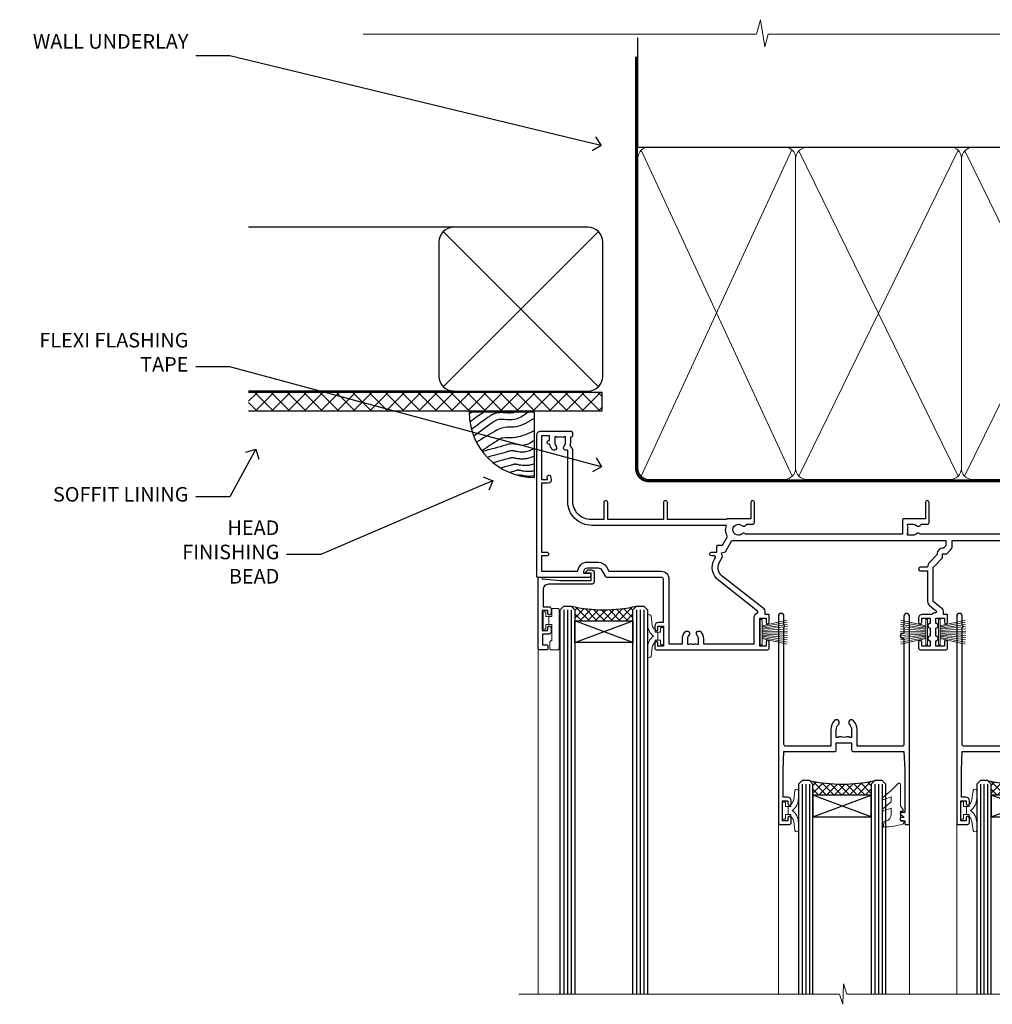
# Model space of a CAD drawing. Extents: x 2886 to 195261, y 28297 to 29865.
# Drawn here: x 8309 to 8576, y 29594 to 29864 of the extents above; entities that cross this region are included whole.
import ezdxf
from ezdxf import colors
from ezdxf.entities.mleader import LeaderData, LeaderLine
from ezdxf.math import Vec2, Vec3

# ---------------------------------------------------------------- set-up
doc = ezdxf.new("R2010")
doc.units = 0
doc.linetypes.add('CENTER', pattern=[2, 1.25, -0.25, 0.25, -0.25])
doc.linetypes.add('Dashed', pattern=[564.444447, 282.222223, -282.222223])
doc.layers.add('Aluminium Systems Ltd Joinery Detail', color=7, linetype='Continuous')
doc.layers.add('Aluminium Systems Ltd Notes', color=7, linetype='Continuous')
doc.layers.add('HARDWARE', color=8, linetype='Continuous', lineweight=5)
doc.styles.get("Standard").update_dxf_attribs({"font": 'arial.ttf'})

# ---------------------------------------------------------------- blocks, each defined once
blk = doc.blocks.new('_Open90')
at = {"color": 0, "linetype": 'ByBlock', "lineweight": -2}
for p, q in [((0, 0), (-1, 0)), ((-0.5, 0.5), (0, 0)), ((0, 0), (-0.5, -0.5))]:
    blk.add_line(p, q, dxfattribs=at)
blk = doc.blocks.new('Vertical Profiled Metal DF Soffit Head F1R')
h = blk.add_hatch()
h.set_pattern_fill('ANSI37', color=256)
h.set_pattern_definition([(45, (0.0363, -3.3995), (-2.24506, 2.24506), []), (135, (0.0363, -3.3995), (-2.24506, -2.24506), [])])
h.paths.add_polyline_path([(39.54, 7.31), (-57.61, 7.31), (-57.61, 2.31), (39.54, 2.31)])
for p, q in [((-1.29, 52.72), (-57.61, 52.72, 1)), ((-4.12, 8.89), (38.54, 51.54)), ((38.54, 8.89), (-4.12, 51.54)), ((-1.29, 7.72), (-57.61, 7.72, 1))]:
    blk.add_line(p, q)
blk.add_lwpolyline([(-5.29, 11.72, 0.414214), (-1.29, 7.72), (35.71, 7.72, 0.414214), (39.71, 11.72), (39.71, 48.72, 0.414214), (35.71, 52.72), (-1.29, 52.72, 0.414214), (-5.29, 48.72)], format="xyb", close=True)
blk.add_lwpolyline([(-57.61, 2.31), (39.54, 2.31), (39.54, 7.31), (-57.61, 7.31)])
blk = doc.blocks.new('Soffit Bead')
blk.add_lwpolyline([(0, -18), (0, 0), (-18, 0)])
blk.add_arc((0, 0), 17.98, 180, 270)
for points in [[(-17.15, 0), (-17.42, -0.2), (-17.69, -0.4), (-17.97, -0.6)], [(-13.84, 0.07), (-15.15, -0.88), (-16.46, -1.83), (-17.76, -2.78)], [(-7.34, -10.89), (-9.21, -11.42), (-11.08, -11.94), (-12.95, -12.47)]]:
    blk.add_open_spline(points, degree=3)
for points, knots in [([(-1.75, 0), (-2.72, -0.75), (-4.44, -2.1), (-7.58, -2.25), (-10.06, -1.84), (-11.24, -2.7), (-11.62, -2.98), (-11.62, -2.98), (-11.62, -2.98), (-11.62, -2.98), (-13.31, -4.21), (-15, -5.44), (-16.69, -6.67)], [0, 0, 0, 0, 3.558573, 6.375816, 9.224255, 10.619535, 10.619535, 10.619535, 10.619558, 10.619558, 10.619558, 16.726752, 16.726752, 16.726752, 16.726752]), ([(-5.17, 0), (-5.18, 0), (-5.19, -0.01), (-5.33, -0.06), (-5.44, -0.1), (-5.7, -0.17), (-5.84, -0.2), (-6.27, -0.26), (-6.6, -0.28), (-7.13, -0.28), (-7.32, -0.27), (-7.71, -0.25), (-7.93, -0.23), (-8.53, -0.19), (-8.93, -0.16), (-9.74, -0.18), (-10.13, -0.22), (-10.7, -0.36), (-10.86, -0.4), (-11.14, -0.5), (-11.26, -0.55), (-11.48, -0.66), (-11.59, -0.71), (-11.89, -0.88), (-12.07, -0.99), (-12.42, -1.23), (-12.59, -1.35), (-12.73, -1.45)], [3.200553, 3.200553, 3.200553, 3.200553, 3.259257, 3.259257, 3.887033, 3.887033, 4.514808, 4.514808, 5.77036, 5.77036, 6.422991, 6.422991, 7.075623, 7.075623, 8.066749, 8.066749, 8.868917, 8.868917, 9.164125, 9.164125, 9.394717, 9.394717, 9.625308, 9.625308, 10.086491, 10.086491, 10.619535, 10.619535, 10.619535, 10.619535]), ([(-12.73, -1.45), (-13.05, -1.68), (-13.37, -1.91), (-14.31, -2.6), (-14.94, -3.06), (-16.16, -3.95), (-16.74, -4.37), (-17.33, -4.8)], [10.619535, 10.619535, 10.619535, 10.619535, 11.760532, 11.760532, 14.042524, 14.042524, 16.150232, 16.150232, 16.150232, 16.150232]), ([(0, -1.65), (-1.61, -2.72), (-4.39, -4.57), (-8.5, -3.93), (-10.24, -4.94), (-10.79, -5.26), (-10.79, -5.26), (-10.79, -5.26), (-10.79, -5.26), (-12.51, -6.26), (-14.24, -7.26), (-15.97, -8.26)], [0, 0, 0, 0, 5.607978, 9.656991, 11.539943, 11.539943, 11.539943, 11.539955, 11.539955, 11.539955, 17.432179, 17.432179, 17.432179, 17.432179]), ([(0, -5.12), (-1.72, -5.93), (-4.53, -7.25), (-7.77, -7.03), (-9.27, -7.2), (-9.48, -7.36), (-9.48, -7.36), (-9.59, -7.44), (-9.7, -7.52), (-9.81, -7.59), (-11.36, -8.61), (-12.92, -9.64), (-14.47, -10.66)], [0, 0, 0, 0, 5.552219, 9.049789, 9.829399, 9.835096, 9.835096, 9.835096, 10.23393, 10.23393, 10.23393, 15.798811, 15.798811, 15.798811, 15.798811]), ([(0, -7.81), (-1.07, -8.47), (-3.06, -9.7), (-5.83, -8.51), (-7.33, -8.93), (-7.85, -9.08), (-7.85, -9.08), (-7.85, -9.08), (-7.85, -9.08), (-10, -9.68), (-12.15, -10.29), (-14.3, -10.89)], [0, 0, 0, 0, 3.564485, 6.586863, 8.168622, 8.168622, 8.168622, 8.16864, 8.16864, 8.16864, 14.78057, 14.78057, 14.78057, 14.78057]), ([(0, -10.01), (-0.34, -10.2), (-0.7, -10.39), (-1.52, -10.73), (-1.98, -10.88), (-2.67, -11), (-2.87, -11.03), (-3.24, -11.05), (-3.41, -11.05), (-3.73, -11.04), (-3.88, -11.02), (-4.31, -10.98), (-4.58, -10.93), (-5.16, -10.81), (-5.46, -10.75), (-5.85, -10.68), (-5.97, -10.67), (-6.13, -10.66), (-6.18, -10.66), (-6.27, -10.66), (-6.32, -10.66), (-6.44, -10.68), (-6.51, -10.69), (-6.74, -10.73), (-6.92, -10.78), (-7.2, -10.85), (-7.27, -10.87), (-7.34, -10.89)], [1.024423, 1.024423, 1.024423, 1.024423, 2.00692, 2.00692, 3.047543, 3.047543, 3.445645, 3.445645, 3.769342, 3.769342, 4.09304, 4.09304, 4.740435, 4.740435, 5.690777, 5.690777, 6.228627, 6.228627, 6.550197, 6.550197, 6.89922, 6.89922, 7.248243, 7.248243, 7.946289, 7.946289, 8.168622, 8.168622, 8.168622, 8.168622]), ([(-6.18, -12.55), (-6.2, -12.55), (-6.25, -12.56), (-6.39, -12.59), (-6.48, -12.61), (-6.66, -12.66), (-6.73, -12.68), (-11.33, -13.96)], [7.063749, 7.063749, 7.063749, 7.063749, 7.479271, 7.479271, 7.894794, 7.894794, 8.155765, 8.155765, 8.155765, 8.155765]), ([(0, -12.13), (-0.14, -12.2), (-0.29, -12.26), (-0.79, -12.47), (-1.17, -12.6), (-1.96, -12.8), (-2.35, -12.87), (-2.95, -12.92), (-3.15, -12.93), (-3.49, -12.93), (-3.64, -12.93), (-3.93, -12.91), (-4.07, -12.9), (-4.45, -12.86), (-4.68, -12.82), (-5.1, -12.75), (-5.27, -12.71), (-5.59, -12.65), (-5.73, -12.62), (-5.95, -12.58), (-6.03, -12.57), (-6.13, -12.55), (-6.16, -12.55), (-6.18, -12.55)], [1.752341, 1.752341, 1.752341, 1.752341, 2.053643, 2.053643, 2.747982, 2.747982, 3.352199, 3.352199, 3.622112, 3.622112, 3.846072, 3.846072, 4.070033, 4.070033, 4.517953, 4.517953, 4.965874, 4.965874, 5.413794, 5.413794, 5.849702, 5.849702, 6.131002, 6.131002, 6.131002, 6.131002]), ([(-5.36, -14.33), (-5.39, -14.34), (-5.43, -14.34), (-5.57, -14.38), (-5.67, -14.4), (-5.83, -14.45), (-5.9, -14.47), (-9.28, -15.4)], [7.063749, 7.063749, 7.063749, 7.063749, 7.479271, 7.479271, 7.894794, 7.894794, 8.129845, 8.129845, 8.129845, 8.129845]), ([(-4.54, -15.98), (-4.56, -15.99), (-4.61, -15.99), (-4.75, -16.03), (-4.84, -16.05), (-5, -16.09), (-5.05, -16.11), (-6.87, -16.61)], [7.063749, 7.063749, 7.063749, 7.063749, 7.479271, 7.479271, 7.894794, 7.894794, 8.085458, 8.085458, 8.085458, 8.085458]), ([(0, -14.25), (-0.24, -14.34), (-0.5, -14.42), (-1.14, -14.59), (-1.54, -14.66), (-2.14, -14.71), (-2.34, -14.72), (-2.68, -14.72), (-2.83, -14.72), (-3.12, -14.7), (-3.25, -14.69), (-3.64, -14.65), (-3.87, -14.61), (-4.28, -14.54), (-4.46, -14.5), (-4.77, -14.44), (-4.91, -14.41), (-5.13, -14.36), (-5.21, -14.35), (-5.32, -14.34), (-5.35, -14.33), (-5.36, -14.33)], [2.294927, 2.294927, 2.294927, 2.294927, 2.747982, 2.747982, 3.352199, 3.352199, 3.622112, 3.622112, 3.846072, 3.846072, 4.070033, 4.070033, 4.517953, 4.517953, 4.965874, 4.965874, 5.413794, 5.413794, 5.849702, 5.849702, 6.131002, 6.131002, 6.131002, 6.131002]), ([(0, -16.15), (-0.35, -16.24), (-0.73, -16.31), (-1.31, -16.36), (-1.51, -16.37), (-1.85, -16.37), (-2, -16.37), (-2.29, -16.35), (-2.43, -16.34), (-2.81, -16.3), (-3.04, -16.26), (-3.46, -16.19), (-3.63, -16.15), (-3.95, -16.09), (-4.09, -16.06), (-4.31, -16.02), (-4.39, -16), (-4.49, -15.99), (-4.52, -15.98), (-4.54, -15.98)], [2.774447, 2.774447, 2.774447, 2.774447, 3.352199, 3.352199, 3.622112, 3.622112, 3.846072, 3.846072, 4.070033, 4.070033, 4.517953, 4.517953, 4.965874, 4.965874, 5.413794, 5.413794, 5.849702, 5.849702, 6.131002, 6.131002, 6.131002, 6.131002]), ([(-4.24, -17.3), (-4.27, -17.31), (-4.31, -17.32), (-4.43, -17.35), (-4.5, -17.36), (-4.58, -17.38)], [7.0637486, 7.0637486, 7.0637486, 7.0637486, 7.4792711, 7.4792711, 7.8043484, 7.8043484, 7.8043484, 7.8043484]), ([(0, -17.54), (-0.26, -17.6), (-0.54, -17.64), (-1.02, -17.68), (-1.21, -17.69), (-1.55, -17.69), (-1.71, -17.69), (-1.99, -17.67), (-2.13, -17.66), (-2.51, -17.62), (-2.74, -17.58), (-3.16, -17.51), (-3.33, -17.47), (-3.65, -17.41), (-3.79, -17.38), (-4.01, -17.34), (-4.09, -17.32), (-4.19, -17.31), (-4.22, -17.31), (-4.24, -17.3)], [2.935018, 2.935018, 2.935018, 2.935018, 3.352199, 3.352199, 3.622112, 3.622112, 3.846072, 3.846072, 4.070033, 4.070033, 4.517953, 4.517953, 4.965874, 4.965874, 5.413794, 5.413794, 5.849702, 5.849702, 6.131002, 6.131002, 6.131002, 6.131002])]:
    blk.add_open_spline(points, degree=3, knots=knots)
blk = doc.blocks.new('190mm Framing Head DF Strapped')
at = {"layer": 'Aluminium Systems Ltd Joinery Detail'}
h = blk.add_hatch(dxfattribs=at)
h.set_pattern_fill('AR-SAND', color=256, scale=0.15)
h.set_pattern_definition([(37.5, (102.396, 4.943), (-0.24, 7.3412), [0, -5.7912, 0, -6.477, 0, -6.19125]), (7.5, (102.396, 4.943), (6.74285, 10.7524), [0, -3.1242, 0, -5.2197, 0, -2.00025]), (327.5, (97.71, 4.943), (11.86489, 0.02156), [0, -1.905, 0, -6.858, 0, -8.9535]), (317.5, (97.71, 4.943), (11.45335, 3.34394), [0, -0.9525, 0, -4.4958, 0, -5.1435])])
h.paths.add_polyline_path([(221.35, 0.03), (211.85, 0.03), (211.85, -136.07), (221.35, -136.07)])
at = {"layer": 'Aluminium Systems Ltd Joinery Detail', "color": 0, "linetype": 'Dashed'}
blk.add_line((29.48, -31.01), (29.48, -1.05), dxfattribs=at)
at = {"layer": 'Aluminium Systems Ltd Joinery Detail', "color": 0}
for p, q in [((209.55, -31.01), (209.55, -0.14)), ((29.34, -31.01), (209.55, -31.01))]:
    blk.add_line(p, q, dxfattribs=at)
at = {"layer": 'Aluminium Systems Ltd Joinery Detail', "color": 0, "lineweight": 5}
for p, q in [((30.37, -121.49), (71.82, -31.81)), ((30.37, -31.9), (71.92, -121.49)), ((73.7, -121.49), (117.5, -31.9)), ((73.73, -32.08), (117.5, -121.49)), ((119.28, -121.49), (163.08, -31.9)), ((119.31, -32.08), (163.08, -121.49)), ((164.86, -121.49), (208.66, -31.9)), ((164.89, -32.08), (208.66, -121.49))]:
    blk.add_line(p, q, dxfattribs=at)
at = {"layer": 'Aluminium Systems Ltd Joinery Detail', "linetype": 'Continuous', "lineweight": 5, "ltscale": 0.12, "elevation": 1}
blk.add_lwpolyline([(224.18, 0.03), (65.31, 0.03), (64.4, -3.41), (63.14, 4.01), (62.1, 0.03), (-46.03, 0.03)], dxfattribs=at)
at = {"layer": 'Aluminium Systems Ltd Joinery Detail', "lineweight": 5, "elevation": 1}
blk.add_lwpolyline([(211.85, 0.03), (211.85, -136.07), (221.35, -136.07), (221.35, 0.03)], dxfattribs=at)
at = {"layer": 'Aluminium Systems Ltd Joinery Detail', "color": 0, "linetype": 'Dashed', "lineweight": 5, "ltscale": 0.01, "const_width": 0.25, "elevation": 0.25}
blk.add_lwpolyline([(29.34, -0.82), (29.34, -119.34, 0.41757), (32.5, -122.52), (211.85, -122.52, 0.859133), (211.99, -122.86, 0.009055)], format="xyb", dxfattribs=at)
at = {"layer": 'Aluminium Systems Ltd Joinery Detail', "color": 0, "linetype": 'CENTER', "lineweight": 5, "ltscale": 3, "const_width": 0.5, "elevation": 0.5}
blk.add_lwpolyline([(28.94, -6.15), (28.94, -119.34, 0.420916), (32.51, -122.91), (212.19, -122.91)], format="xyb", dxfattribs=at)
at = {"layer": 'Aluminium Systems Ltd Joinery Detail', "color": 0, "lineweight": 5}
blk.add_lwpolyline([(29.48, -117.23), (29.48, -34.05, -0.414214), (32.52, -31.01), (69.77, -31.01, -0.414214), (72.81, -34.05), (72.81, -117.23), (72.81, -119.34, -0.414214), (69.77, -122.38), (32.52, -122.38, -0.414214), (29.48, -119.34)], format="xyb", close=True, dxfattribs=at)
for points in [[(118.39, -117.44), (118.39, -34.05, 0.414214), (115.35, -31.01), (75.85, -31.01, 0.368185), (72.81, -34.26), (72.81, -117.44)], [(163.97, -117.44), (163.97, -34.05, 0.414214), (160.93, -31.01), (121.43, -31.01, 0.368185), (118.39, -34.26), (118.39, -117.44)], [(209.55, -117.44), (209.55, -34.05, 0.414214), (206.51, -31.01), (167.01, -31.01, 0.368185), (163.97, -34.26), (163.97, -117.44)], [(118.39, -36.16), (118.39, -119.34, -0.414214), (115.35, -122.38), (75.85, -122.38, -0.414214), (72.81, -119.34), (72.81, -36.16)], [(163.97, -36.16), (163.97, -119.34, -0.414214), (160.93, -122.38), (121.43, -122.38, -0.414214), (118.39, -119.34), (118.39, -36.16)], [(209.55, -36.16), (209.55, -119.34, -0.414214), (206.51, -122.38), (167.01, -122.38, -0.414214), (163.97, -119.34), (163.97, -36.16)]]:
    blk.add_lwpolyline(points, format="xyb", dxfattribs=at)
blk = doc.blocks.new('10P302')
blk.add_lwpolyline([(-5.25, 46.9, -0.414214), (-5.45, 47.1), (-5.45, 47.21, -0.211645), (-5.38, 47.36), (-4.45, 48.21), (-4.45, 48.25), (-5.25, 48.25, -0.414214), (-5.45, 48.45), (-5.45, 48.95, -0.414214), (-5.25, 49.15), (-4.25, 49.15), (-4.25, 49.95, -0.414214), (-4.05, 50.15), (-3.15, 50.15, -0.414214), (-2.95, 49.95), (-2.95, -7.1, -1), (-4.45, -7.1), (-4.45, -4.7, -0.57735), (-4.45, -4), (-4.45, -2.35), (-4.75, -2.35, -1), (-4.75, -0.95), (-4.45, -0.95), (-4.45, 28.15, 0.414214), (-4.95, 28.65), (-17.35, 28.65), (-17.35, 24.15, -0.197653), (-18.39, 21.62, -1), (-19.46, 22.67, 0.197653), (-18.85, 24.15), (-18.85, 26.25), (-19.37, 26.25, -0.308127), (-20.15, 26.09, 0.199116), (-21.75, 26.09, -0.308127), (-22.53, 26.25), (-23.05, 26.25), (-23.05, 24.15, 0.197653), (-22.44, 22.67, -1), (-23.51, 21.62, -0.197653), (-24.55, 24.15), (-24.55, 28.65), (-36.95, 28.65, 0.414214), (-37.45, 28.15), (-37.45, -4, -0.57735), (-37.45, -4.7), (-37.45, -7.1, -1), (-38.95, -7.1), (-38.95, 49.85, -0.414214), (-38.65, 50.15), (-35.95, 50.15, -0.414214), (-35.45, 49.65), (-35.45, 48.35, -1), (-36.35, 48.35), (-36.35, 49.15), (-37.85, 49.15), (-37.85, 43.65), (-36.35, 43.65), (-36.35, 44.45, -1), (-35.45, 44.45), (-35.45, 43.65, -0.414214), (-36.45, 42.65), (-37.65, 42.65), (-37.65, 35.15), (-37.45, 30.15), (-23.55, 30.15, -0.414214), (-23.05, 29.65), (-23.05, 27.75), (-18.85, 27.75), (-18.85, 29.65, -0.414214), (-18.35, 30.15), (-4.45, 30.15), (-4.25, 35.15), (-4.25, 46.9)], format="xyb", close=True)
blk = doc.blocks.new('PB69750-4B')
for p, q in [((-1.75, 0.5), (-3.32, 7.32)), ((-1.43, 0.5), (-2.72, 7.38)), ((-1.11, 0.5), (-2.12, 7.43)), ((-0.8, 0.5), (-1.52, 7.46)), ((-0.48, 0.5), (-0.91, 7.49)), ((-0.16, 0.5), (-0.3, 7.5)), ((0.16, 0.5), (0.3, 7.5)), ((0.48, 0.5), (0.91, 7.49)), ((0.8, 0.5), (1.52, 7.46)), ((1.11, 0.5), (2.12, 7.43)), ((1.43, 0.5), (2.72, 7.38)), ((1.75, 0.5), (3.32, 7.32))]:
    blk.add_line(p, q)
blk.add_lwpolyline([(-3.45, 0), (3.45, 0), (3.45, 0.5), (-3.45, 0.5)], close=True)
blk = doc.blocks.new('SH270B')
blk.add_blockref('PB69750-4B', (0, 0))
blk = doc.blocks.new('10F302-22539')
at = {"transparency": 33554687, "flags": 128}
for points in [[(166.12, -21, -0.198912), (165.91, -20.91), (165.6, -20.6), (159.4, -20.6), (159.09, -20.91, -0.198912), (158.88, -21), (157.6, -21, -0.414214), (156.6, -20), (156.6, -12.8, 0.414214), (155.6, -11.8), (155.4, -11.8, 0.414214), (154.4, -12.8), (154.4, -15.7, -0.414214), (154.1, -16), (148.8, -16, -0.414214), (148.5, -15.7), (148.5, -15.41, -0.199518), (148.65, -15.05), (149.55, -14.15, -0.395302), (150.51, -14.13, 0.182676), (151.5, -14.5), (153, -14.5), (153, -14.13, -0.241744), (152.91, -13.5, 0.171573), (152.91, -12.5, -0.241744), (153, -11.87), (153, -11.5), (151.5, -11.5, 0.182676), (150.51, -11.88, -0.421411), (149.51, -11.8), (105.49, -11.8, -0.421411), (104.49, -11.88, 0.182676), (103.5, -11.5), (102, -11.5), (102, -11.87, -0.241744), (102.09, -12.5, 0.171573), (102.09, -13.5, -0.241744), (102, -14.13), (102, -14.5), (103.5, -14.5, 0.182676), (104.49, -14.13, -0.395302), (105.45, -14.15), (105.8, -14.5), (107.4, -14.5, -0.414214), (107.9, -15), (107.9, -20.5, -1), (106.9, -20.5), (106.9, -16), (100.9, -16, -0.414214), (100.6, -15.7), (100.6, -11.8), (57.49, -11.8, -0.421411), (56.49, -11.88, 0.182676), (55.5, -11.5, 1.447009), (56.49, -14.13, -0.395302), (57.45, -14.15), (57.8, -14.5), (59.4, -14.5, -0.414214), (59.9, -15), (59.9, -20.5, -1), (58.9, -20.5), (58.9, -16), (52.4, -16, -0.414214), (52.2, -15.8), (52.2, -15.8), (36, -15.8), (36, -20.45, -1), (34.9, -20.45), (34.9, -15.8), (19.6, -15.8), (19.6, -20.45, -1), (18.5, -20.45), (18.5, -15.8), (15, -15.8, 0.414214), (10, -20.8), (10, -34.68, -0.260614), (9.24, -36.04, -0.084234), (9.4, -37), (9.4, -38.5), (9.5, -38.5, -0.414214), (10, -39), (10, -39.5, -0.414214), (9.5, -40), (1, -40, -0.414214), (0, -39), (0, -0.3, -0.414214), (0.3, 0), (14.5, 0, -1), (14.5, -1), (13, -1), (13, -1.5, 0.414214), (14, -2.5), (16.98, -2.5, 0.267949), (17.85, -2), (18.86, -0.25, -0.267949), (19.29, 0), (34.3, 0, 0.414214), (34.8, 0.5), (34.8, 12.5), (33.5, 12.5, -0.414214), (32.5, 13.5), (32.5, 14.3, -1), (33.4, 14.3), (33.4, 13.5), (34.9, 13.5), (34.9, 19), (33.4, 19), (33.4, 18.2, -1), (32.5, 18.2), (32.5, 19.5, -0.414214), (33, 20), (63.5, 20, -0.414214), (64, 19.5), (64, 17.85, -1), (63.1, 17.85), (63.1, 19), (61.4, 19), (61.4, 11.3), (63.1, 11.3), (63.1, 12.45, -1), (64, 12.45), (64, 10.5, -0.414214), (63.8, 10.3), (62.9, 10.3), (62.9, 9.71, -0.230868), (62.32, 8.53), (51.06, -0.27, 0.373885), (50.31, -4.13), (51.14, -5.56), (50.85, -6.66), (51.94, -6.95), (53.7, -10), (112.55, -10), (112.55, -8.59), (111.86, -7.9, -0.5), (110.16, -6.2), (108.09, -4.13, -0.198912), (107.5, -2.71), (107.5, -2.7), (105.5, -2.7, -1), (105.5, -1.7), (107.5, -1.7), (107.5, 6.71, -0.230868), (108.08, 7.9), (109.83, 9.27, 0.691772), (109.66, 9.8, -0.198401), (108.63, 10.3), (106, 10.3, -0.414214), (105, 11.3), (105, 12.45, -1), (105.9, 12.45), (105.9, 11.3), (108.25, 11.3), (108.25, 12.75, -1), (108.25, 14.05), (108.25, 16.25, -1), (108.25, 17.55), (108.25, 19), (105.9, 19), (105.9, 17.85, -1), (105, 17.85), (105, 19.5, -0.414214), (105.5, 20), (112.5, 20, -0.414214), (113, 19.5), (113, 17.85, -1), (112.1, 17.85), (112.1, 19), (109.75, 19), (109.75, 17.55, -1), (109.75, 16.25), (109.75, 14.05, -1), (109.75, 12.75), (109.75, 11.3), (112.1, 11.3), (112.1, 12.45, -1), (113, 12.45), (113, 10.5, -0.414214), (112.8, 10.3), (111.9, 10.3), (111.9, 9.71, -0.230868), (111.32, 8.53), (109, 6.71), (109, -2.22, 0.198912), (109.29, -2.93), (111.64, -5.28), (111.64, -6.41), (112.77, -6.41), (113.81, -7.45, -0.198912), (114.25, -8.51), (114.25, -10), (156.5, -10), (156.5, -2.7), (154.5, -2.7, -0.414214), (154, -2.2), (154, -0.9, -1), (154.8, -0.9), (154.8, -1.7), (156.5, -1.7), (156.5, 3.9, -0.499995), (156.5, 4.7), (156.5, 10.3), (154.8, 10.3), (154.8, 9.5, -1), (154, 9.5), (154, 12.45, -1), (154.9, 12.45), (154.9, 11.3), (156.6, 11.3), (156.6, 19), (154.9, 19), (154.9, 17.85, -1), (154, 17.85), (154, 19.5, -0.414214), (154.5, 20), (157.5, 20, -0.414214), (158, 19.5), (158, 0.6), (160.5, 0.6, -1), (160.5, -0.4), (158, -0.4), (158, -19.8), (167.4, -19.8, -1), (167.4, -21)], [(48.1, -6.8), (49.6, -6.8), (49.6, -8.5, 0.414214), (49.9, -8.8), (51.16, -8.8), (52.52, -11.16, 0.229764), (52.21, -14.2), (15.2, -14.2, 0.414214), (8.6, -20.8), (8.6, -34.68, -0.499277), (8.34, -34.87, 0.750393), (7.63, -36.01, -0.182676), (8, -37), (8, -38.5), (7.63, -38.5, 0.241744), (7, -38.41, -0.171573), (6, -38.41, 0.241744), (5.37, -38.5), (5, -38.5), (5, -37, -0.182676), (5.38, -36.01, 1), (4.33, -35.08, 0.138234), (3.64, -36.5), (3.4, -36.5, 1), (3.4, -37.5), (3.6, -37.5), (3.6, -38.8), (1.4, -38.8), (1.4, -26.8), (3.02, -26.8), (2.91, -27.41, 1), (3.89, -27.59), (4.02, -26.86, 0.466308), (3.13, -25.8), (1.4, -25.8), (1.4, -6.8), (2.9, -6.8, 1), (2.9, -5.8), (1.4, -5.8), (1.4, -1.6), (11.4, -1.6, 0.40299), (14, -4.1), (16.98, -4.1, 0.267949), (19.23, -2.8), (19.92, -1.6), (34.3, -1.6, 0.414214), (36.4, 0.5), (36.4, 18.4), (40.1, 18.4), (40.1, 17, 0.182676), (40.83, 15.08, 1), (41.88, 16.01, -0.182676), (41.5, 17), (41.5, 18.5), (41.87, 18.5, 0.241744), (42.5, 18.41, -0.171573), (43.5, 18.41, 0.241744), (44.13, 18.5), (44.5, 18.5), (44.5, 17, -0.182676), (44.13, 16.01, 1), (45.18, 15.08, 0.182676), (45.9, 17), (45.9, 18.4), (59.8, 18.4), (59.8, 11.3, 0.289788), (60.71, 9.85, -0.557988), (60.77, 9.35), (50.08, 0.99, 0.373885), (48.93, -4.93), (49.17, -5.35, -0.57735), (48.91, -5.8), (48.1, -5.8, 1)]]:
    blk.add_lwpolyline(points, format="xyb", close=True, dxfattribs=at)
blk = doc.blocks.new('BS020-Comp')
blk.add_lwpolyline([(0.4, -0.85), (-0.35, -0.85), (-0.35, -0.36, 0.221673), (-0.44, -0.17, -0.187564), (-1.14, 1.1), (-1.45, 3.52, 0.936585), (-2.45, 3.45), (-2.45, 1.36, 0.241598), (-0.75, -1.95, 0.241598), (-2.45, -5.26), (-2.45, -7.35, 0.936585), (-1.45, -7.42), (-1.14, -5, -0.187564), (-0.44, -3.73, 0.221673), (-0.35, -3.54), (-0.35, -3.05), (0.4, -3.05)], format="xyb", close=True)
blk.add_lwpolyline([(0.4, -3.05), (1.15, -3.05), (1.15, -4.1, 0.414214), (1.4, -4.35), (1.7, -4.35, 0.414214), (1.95, -4.1), (1.95, 0.2, 0.414214), (1.7, 0.45), (1.4, 0.45, 0.414214), (1.15, 0.2), (1.15, -0.85), (0.4, -0.85)], format="xyb")
blk = doc.blocks.new('GW040')
blk.add_lwpolyline([(-0.25, 2.35), (0.2, 2.35), (0.2, -0.2), (-0.35, -0.2, 0.609409), (-0.55, -0.59), (0.2, -1.65), (0.2, -7.52, 0.702362), (0.91, -7.77), (2.76, -5.94), (5.07, -4, 0.8391), (4.73, -3.4), (2.76, -4.12), (2.76, -2.82), (5.07, -0.88, 0.8391), (4.73, -0.28), (2.76, -1), (2.76, 0.58, -0.334595), (4.21, 2.5), (4.66, 2.63, 0.310508), (4.8, 2.8), (4.9, 3.93, 0.452117), (4.69, 4.15, 0.058319), (-0.46, 3.34, 0.336231), (-0.75, 2.95), (-0.75, 2.85, 0.414214)], format="xyb", close=True)
blk = doc.blocks.new('10B116-22519')
at = {"flags": 128}
blk.add_lwpolyline([(-13.1, 0.5, 0.414214), (-12.9, 0.7), (-12.9, 1), (-7.9, 1.5), (0.5, 1.5), (0.5, -0.55), (-0.8, -0.55, 0.668179), (-0.94, -0.89), (-0.44, -1.39, 0.198912), (-0.3, -1.45), (0.5, -1.45, 0.414214), (1.4, -0.55), (1.4, 1.6, 0.414214), (0.5, 2.5), (-11.2, 2.5, -0.414214), (-12.7, 4), (-12.7, 8.7), (-11, 8.7, 0.414214), (-10.5, 9.2), (-10.5, 10.5, 1), (-11.4, 10.5), (-11.4, 9.7), (-12.9, 9.7), (-12.9, 15.2), (-11.4, 15.2), (-11.4, 14.4, 1), (-10.5, 14.4), (-10.5, 15.7, 0.414214), (-11, 16.2), (-12.8, 16.2), (-12.8, 19.1), (-11.7, 19.1, 0.414214), (-11.4, 19.4), (-11.4, 20.2, 0.414214), (-11.7, 20.5), (-13.7, 20.5, 0.414214), (-14, 20.2), (-14, 0.7, 0.414214), (-13.8, 0.5)], format="xyb", close=True, dxfattribs=at)
blk = doc.blocks.new('BS024')
at = {"color": 1}
blk.add_lwpolyline([(-0.4, -3.05), (-0.4, -0.85), (0.45, -0.85), (0.45, 3.6), (0.25, 3.6, -0.414214), (-0.05, 3.9), (-0.05, 5.8, -0.414214), (0.25, 6.1), (2.15, 6.1, -0.414214), (2.45, 5.8), (2.45, -5, -0.414214), (2.2, -5.25), (0.7, -5.25, -0.414214), (0.45, -5), (0.45, -3.05)], format="xyb", close=True, dxfattribs=at)
blk.add_lwpolyline([(-0.4, -3.05), (-1.15, -3.05), (-1.15, -4.1, -0.414214), (-1.4, -4.35), (-1.7, -4.35, -0.414214), (-1.95, -4.1), (-1.95, 0.2, -0.414214), (-1.7, 0.45), (-1.4, 0.45, -0.414214), (-1.15, 0.2), (-1.15, -0.85), (-0.4, -0.85)], format="xyb", dxfattribs=at)
blk = doc.blocks.new('F1 STKW Square Head')
h = blk.add_hatch()
h.set_pattern_fill('ANSI37', color=251, scale=12)
h.set_pattern_definition([(45, (12, 1), (-1.06066, 1.06066), []), (135, (12, 1), (-1.06066, -1.06066), [])])
edge = h.paths.add_edge_path()
edge.add_line((-80.83, -33), (-96.83, -33))
edge.add_line((-96.83, -33), (-96.83, -30))
edge.add_line((-96.83, -30), (-97.83, -29))
edge.add_arc((-88.83, 11), 41, 257.3196, 282.6804)
edge.add_line((-79.83, -29), (-80.83, -30))
edge.add_line((-80.83, -30), (-80.83, -33))
h = blk.add_hatch()
h.set_pattern_fill('ANSI37', color=251, scale=12, angle=180)
h.set_pattern_definition([(225, (-23.3328, -77.9441), (1.06066, -1.06066), []), (315, (-23.3328, -77.9441), (1.06066, 1.06066), [])])
edge = h.paths.add_edge_path()
edge.add_line((-31.33, -80.94), (-15.33, -80.94))
edge.add_line((-15.33, -80.94), (-15.33, -77.94))
edge.add_line((-15.33, -77.94), (-14.33, -76.94))
edge.add_arc((-23.33, -36.94), 41, 257.3196, 282.6804, ccw=False)
edge.add_line((-32.33, -76.94), (-31.33, -77.94))
edge.add_line((-31.33, -77.94), (-31.33, -80.94))
h = blk.add_hatch()
h.set_pattern_fill('ANSI37', color=251, scale=12, angle=180)
h.set_pattern_definition([(225, (25.6672, -77.9441), (1.06066, -1.06066), []), (315, (25.6672, -77.9441), (1.06066, 1.06066), [])])
edge = h.paths.add_edge_path()
edge.add_line((17.67, -80.94), (33.67, -80.94))
edge.add_line((33.67, -80.94), (33.67, -77.94))
edge.add_line((33.67, -77.94), (34.67, -76.94))
edge.add_arc((25.67, -36.94), 41, 257.3196, 282.6804, ccw=False)
edge.add_line((16.67, -76.94), (17.67, -77.94))
edge.add_line((17.67, -77.94), (17.67, -80.94))
for p, q in [((-100.83, -30), (-99.83, -29)), ((-99.83, -29), (-97.83, -29)), ((-97.83, -29), (-96.83, -30)), ((-80.83, -30), (-79.83, -29)), ((-79.83, -29), (-77.83, -29)), ((-77.83, -29), (-76.83, -30)), ((-100.83, -135.69), (-100.83, -30)), ((-96.83, -30), (-96.83, -135.69)), ((-80.83, -135.69), (-80.83, -30)), ((-76.83, -30), (-76.83, -135.69)), ((-34.33, -76.94), (-35.33, -77.94)), ((-35.33, -77.94), (-35.33, -135.69)), ((-32.33, -76.94), (-34.33, -76.94)), ((-31.33, -77.94), (-32.33, -76.94)), ((-31.33, -135.69), (-31.33, -77.94)), ((-14.33, -76.94), (-15.33, -77.94)), ((-15.33, -77.94), (-15.33, -135.69)), ((-12.33, -76.94), (-14.33, -76.94)), ((-11.33, -77.94), (-12.33, -76.94)), ((-11.33, -135.69), (-11.33, -77.94)), ((14.67, -76.94), (13.67, -77.94)), ((13.67, -77.94), (13.67, -135.69)), ((16.67, -76.94), (14.67, -76.94)), ((17.67, -77.94), (16.67, -76.94)), ((17.67, -135.69), (17.67, -77.94)), ((34.67, -76.94), (33.67, -77.94)), ((33.67, -77.94), (33.67, -135.69)), ((36.67, -76.94), (34.67, -76.94)), ((37.67, -77.94), (36.67, -76.94)), ((37.67, -135.69), (37.67, -77.94))]:
    blk.add_line(p, q)
at = {"color": 4}
for p, q in [((-99.83, -30), (-99.83, -135.69)), ((-98.83, -30), (-98.83, -135.69)), ((-97.83, -30), (-97.83, -135.69)), ((-79.83, -30), (-79.83, -135.69)), ((-78.83, -30), (-78.83, -135.69)), ((-77.83, -30), (-77.83, -135.69)), ((-34.33, -77.94), (-34.33, -135.69)), ((-33.33, -77.94), (-33.33, -135.69)), ((-32.33, -77.94), (-32.33, -135.69)), ((-14.33, -77.94), (-14.33, -135.69)), ((-13.33, -77.94), (-13.33, -135.69)), ((-12.33, -77.94), (-12.33, -135.69)), ((14.67, -77.94), (14.67, -135.69)), ((15.67, -77.94), (15.67, -135.69)), ((16.67, -77.94), (16.67, -135.69)), ((34.67, -77.94), (34.67, -135.69)), ((35.67, -77.94), (35.67, -135.69)), ((36.67, -77.94), (36.67, -135.69))]:
    blk.add_line(p, q, dxfattribs=at)
at = {"color": 251}
for p, q in [((-96.83, -39), (-80.83, -33)), ((-80.83, -39), (-96.83, -33)), ((-15.33, -86.94), (-31.33, -80.94)), ((-31.33, -86.94), (-15.33, -80.94)), ((33.67, -86.94), (17.67, -80.94)), ((17.67, -86.94), (33.67, -80.94))]:
    blk.add_line(p, q, dxfattribs=at)
for points in [[(-96.83, -33), (-80.83, -33), (-80.83, -39), (-96.83, -39)], [(-15.33, -80.94), (-31.33, -80.94), (-31.33, -86.94), (-15.33, -86.94)], [(33.67, -80.94), (17.67, -80.94), (17.67, -86.94), (33.67, -86.94)]]:
    blk.add_lwpolyline(points, close=True)
for centre in [(-88.83, 11), (-23.33, -36.94), (25.67, -36.94)]:
    blk.add_arc(centre, 41, 257.3196, 282.6804)
at = {"layer": 'Aluminium Systems Ltd Joinery Detail', "linetype": 'Continuous', "lineweight": 5}
for p, q in [((50.67, -135.69), (50.67, -40.5)), ((-106.83, -40.8), (-106.83, -135.69)), ((-40.83, -135.69), (-40.83, -88.7)), ((-4.83, -135.69), (-4.83, -88.8)), ((8.17, -135.69), (8.17, -88.7)), ((44.17, -135.69), (44.17, -88.63))]:
    blk.add_line(p, q, dxfattribs=at)
blk.add_lwpolyline([(54.51, -135.69), (54.51, -135.69), (-22.05, -135.69), (-22.91, -132.83), (-23.16, -138.46), (-24.07, -135.69), (-112.14, -135.69)], dxfattribs=at)
at = {"color": 8, "transparency": 33554687, "xscale": -1, "rotation": 180}
blk.add_blockref('10F302-22539', (-107.33, -21), dxfattribs=at)
at = {"transparency": 33554687, "xscale": -1, "rotation": 180}
for name, p in [('10B116-22519', (-92.83, -20.5)), ('10P302', (-1.88, -38.85)), ('10P302', (47.12, -38.85))]:
    blk.add_blockref(name, p, dxfattribs=at)
at = {"layer": 'HARDWARE', "transparency": 33554687, "xscale": -1}
for name, p, rotation in [('BS024', (-103.58, -34.9), 180), ('SH270B', (0.17, -36.15), 90), ('SH270B', (49.17, -36.15), 90)]:
    blk.add_blockref(name, p, dxfattribs=dict(at, rotation=rotation))
at = {"layer": 'HARDWARE', "xscale": -1, "rotation": 180}
blk.add_blockref('BS020-Comp', (-74.38, -39.2), dxfattribs=at)
at = {"layer": 'HARDWARE', "transparency": 33554687}
for name, p, rotation in [('SH270B', (-45.83, -36.15), 270), ('SH270B', (3.17, -36.15), 270), ('GW040', (-7.08, -85.59), 180), ('GW040', (41.92, -85.59), 180), ('BS020-Comp', (-37.78, -87.14), 180), ('BS020-Comp', (11.22, -87.14), 180)]:
    blk.add_blockref(name, p, dxfattribs=dict(at, rotation=rotation))
blk = doc.blocks.new('Vertical Profiled Metal DF Soffit Head Text F1R')
at = {"layer": 'Aluminium Systems Ltd Notes', "color": 3, "lineweight": 5, "ltscale": 0.12}
ml = blk.add_multileader_mtext('Standard', dxfattribs=at)
ml.set_content('WALL UNDERLAY', color=3)
ml.set_leader_properties(color=8)
ml.set_arrow_properties(name='OPEN90')
ml.build(insert=Vec2(0, 0))
ml.multileader.update_dxf_attribs({"text_left_attachment_type": 2, "text_right_attachment_type": 2})
ctx = ml.context
ctx.base_point, ctx.plane_origin = Vec3(-106.11, 104.82, 1), Vec3(33.62, 48.3, 1)
ctx.left_attachment, ctx.right_attachment, ctx.text_align_type = 2, 2, 2
notes = []
notes.append((ctx, [(0, (1, 1, 0), (-62.76, 104.82, 1), (-1, 0), 9.4, [(0, [(39.25, 80.21, 1)], 0, [])])]))
ctx.mtext.insert, ctx.mtext.width, ctx.mtext.alignment, ctx.mtext.line_spacing_style, ctx.mtext.flow_direction = Vec3(-74.16, 110.82, 1), 46.3575, 3, 2, 5
ml = blk.add_multileader_mtext('Standard', dxfattribs=at)
ml.set_content('FLEXI FLASHING TAPE', color=3)
ml.set_leader_properties(color=8)
ml.set_arrow_properties(name='OPEN90')
ml.build(insert=Vec2(0, 0))
ml.multileader.update_dxf_attribs({"text_left_attachment_type": 2, "text_right_attachment_type": 2})
ctx = ml.context
ctx.base_point, ctx.plane_origin = Vec3(-103.3, 19.37, 1), Vec3(-27.07, -89.98, 1)
ctx.left_attachment, ctx.right_attachment, ctx.text_align_type = 2, 2, 2
notes.append((ctx, [(0, (1, 1, 0), (-62.76, 19.37, 1), (-1, 0), 9.4, [(0, [(39.37, -8.13, 1)], 0, [])])]))
ctx.mtext.insert, ctx.mtext.width, ctx.mtext.alignment, ctx.mtext.line_spacing_style, ctx.mtext.flow_direction = Vec3(-74.16, 28.7, 1), 41.677, 3, 2, 5
ml = blk.add_multileader_mtext('Standard', dxfattribs=at)
ml.set_content('SOFFIT LINING', color=3)
ml.set_leader_properties(color=8)
ml.set_arrow_properties(name='OPEN90')
ml.build(insert=Vec2(0, 0))
ml.multileader.update_dxf_attribs({"text_left_attachment_type": 2, "text_right_attachment_type": 2})
ctx = ml.context
ctx.base_point, ctx.plane_origin = Vec3(-115.61, -16.35, 1), Vec3(-31.25, -94.21, 1)
ctx.left_attachment, ctx.right_attachment, ctx.text_align_type = 2, 2, 2
notes.append((ctx, [(0, (1, 1, 0), (-62.76, -16.35, 1), (-1, 0), 9.4, [(0, [(-55.62, -3.27, 1)], 0, [])])]))
ctx.mtext.insert, ctx.mtext.width, ctx.mtext.alignment, ctx.mtext.line_spacing_style, ctx.mtext.flow_direction = Vec3(-74.16, -13.68, 1), 41.677, 3, 2, 5
for ctx, leaders in notes:
    for number, flags, end, landing, length, lines in leaders:
        leader = LeaderData()
        leader.index, (leader.has_last_leader_line, leader.has_dogleg_vector, leader.attachment_direction) = number, flags
        leader.last_leader_point, leader.dogleg_vector, leader.dogleg_length = Vec3(end), Vec3(landing), length
        for number, points, colour, breaks in lines:
            line = LeaderLine()
            line.index, line.vertices, line.color, line.breaks = number, Vec3.list(points), colors.encode_raw_color(colour), breaks
            leader.lines.append(line)
        ctx.leaders.append(leader)
blk = doc.blocks.new('FV1 - DF_Vert Prof Metal')
at = {"layer": 'Aluminium Systems Ltd Joinery Detail', "linetype": 'Dashed'}
for name, p in [('190mm Framing Head DF Strapped', (5562.07, 1180.81, 1)), ('Soffit Bead', (5563.12, 1076.96, 1))]:
    blk.add_blockref(name, p, dxfattribs=at)
at = {"layer": 'Aluminium Systems Ltd Joinery Detail'}
for name, p in [('Vertical Profiled Metal DF Soffit Head F1R', (5542.16, 1075.02, 1)), ('F1 STKW Square Head', (5671, 1052.6, 2))]:
    blk.add_blockref(name, p, dxfattribs=at)
at = {"layer": 'Aluminium Systems Ltd Notes', "color": 3}
blk.add_blockref('Vertical Profiled Metal DF Soffit Head Text F1R', (5542.16, 1070.02, 1), dxfattribs=at)
at = {"layer": 'Aluminium Systems Ltd Notes', "color": 3, "lineweight": 5, "ltscale": 0.12}
ml = blk.add_multileader_mtext('Standard', dxfattribs=at)
ml.set_content('HEAD FINISHING BEAD', color=3)
ml.set_leader_properties(color=8)
ml.set_arrow_properties(name='OPEN90')
ml.build(insert=Vec2(0, 0))
ml.multileader.update_dxf_attribs({"text_left_attachment_type": 2, "text_right_attachment_type": 2})
ctx = ml.context
ctx.base_point, ctx.plane_origin = Vec3(5463.55, 1037.82, 2), Vec3(5535.91, 959.96, 2)
ctx.left_attachment, ctx.right_attachment, ctx.text_align_type = 2, 2, 2
notes = []
notes.append((ctx, [(0, (1, 1, 0), (5504.39, 1037.82, 2), (-1, 0), 9.4, [(0, [(5551.63, 1058.07, 2)], 0, [])])]))
ctx.mtext.insert, ctx.mtext.width, ctx.mtext.alignment, ctx.mtext.line_spacing_style, ctx.mtext.flow_direction = Vec3(5492.99, 1047.15, 2), 41.677, 3, 2, 5
for ctx, leaders in notes:
    for number, flags, end, landing, length, lines in leaders:
        leader = LeaderData()
        leader.index, (leader.has_last_leader_line, leader.has_dogleg_vector, leader.attachment_direction) = number, flags
        leader.last_leader_point, leader.dogleg_vector, leader.dogleg_length = Vec3(end), Vec3(landing), length
        for number, points, colour, breaks in lines:
            line = LeaderLine()
            line.index, line.vertices, line.color, line.breaks = number, Vec3.list(points), colors.encode_raw_color(colour), breaks
            leader.lines.append(line)
        ctx.leaders.append(leader)

msp = doc.modelspace()

# ---------------------------------------------------------------- block references
msp.add_blockref('FV1 - DF_Vert Prof Metal', (2887.5, 28679.63))

doc.saveas('drawing.dxf')
